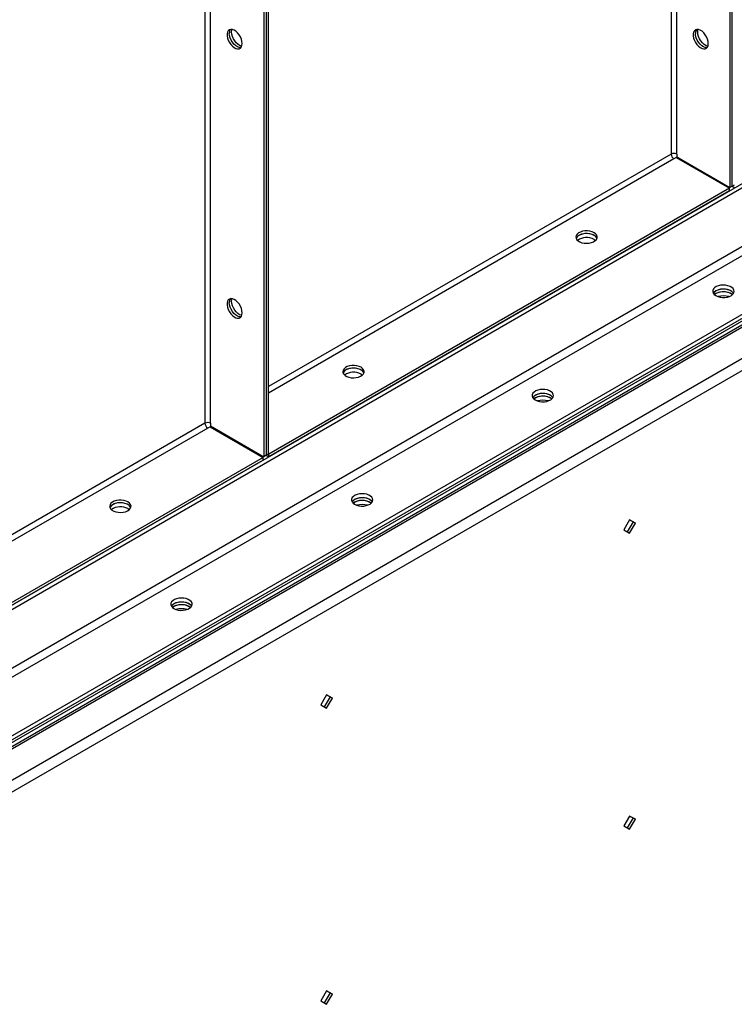
# Model space of a CAD drawing. Units: millimetres. Extents: x -4283 to 7630, y -5446 to 9158.
# Drawn here: x 3816 to 4249, y 5986 to 6583 of the extents above; entities that cross this region are included whole.
import ezdxf

# ---------------------------------------------------------------- set-up
doc = ezdxf.new("R2010")
doc.units = ezdxf.units.MM

msp = doc.modelspace()

# ---------------------------------------------------------------- linework, layer by layer
at = {"color": 7, "linetype": 'Continuous', "lineweight": 25}
for p, q in [((4246.55, 7766.97), (4246.55, 6481.53)), ((4247.96, 6482.35), (4247.96, 7767.79)), ((4210.91, 7746.4), (4210.91, 6501.82)), ((4214.31, 6501.82), (4214.31, 7748.36)), ((3963.71, 7603.69), (3963.71, 6318.25)), ((3965.12, 7604.51), (3965.12, 6319.07)), ((3966.54, 6319.89), (3966.54, 7605.32)), ((3931.46, 6338.54), (3931.46, 7585.08)), ((3928.07, 7583.12), (3928.07, 6338.54)), ((3682.28, 6153.87), (5167.2, 7011.09)), ((3682.28, 6151.42), (5167.2, 7008.64)), ((3682.28, 6115.81), (5133.97, 6953.85)), ((3646.92, 6051.8), (5202.56, 6949.85)), ((3646.92, 6050.17), (5202.56, 6948.22)), ((3682.28, 6110.26), (5136.37, 6949.69)), ((3682.28, 6074.66), (5167.2, 6931.89)), ((3682.28, 6072.21), (5167.2, 6929.44)), ((5177.1, 6931.07), (3703.49, 6080.38)), ((4210.91, 6501.82), (3966.54, 6360.74)), ((4212.61, 6498.88), (3966.54, 6356.82)), ((4214.06, 6499.71), (4212.61, 6498.88)), ((4214.06, 6499.71), (4246.3, 6481.1)), ((4214.31, 6501.82), (4214.31, 6500.15)), ((4214.31, 6500.15), (4246.55, 6481.53)), ((4215.51, 6499.45), (4215.01, 6499.16)), ((4216.88, 6498.08), (4217.38, 6498.37)), ((3720.16, 6088.77), (4427.87, 6497.33)), ((4444.56, 6487.7), (3736.85, 6079.14)), ((4446.02, 6481.36), (3741.6, 6074.7)), ((4246.3, 6481.1), (3966.79, 6319.74)), ((4246.3, 6479.47), (4246.3, 6481.1)), ((4247.96, 6482.35), (4246.55, 6481.53)), ((4247.96, 6482.35), (4249.38, 6483.17)), ((4247.96, 6482.35), (4249.63, 6481.39)), ((4246.3, 6479.47), (3966.79, 6318.11)), ((4164.17, 6450.02), (4165.03, 6449.4)), ((4238.06, 6417.14), (4237.21, 6416.53)), ((4022.75, 6368.38), (4023.61, 6367.76)), ((4128.46, 6353.87), (4127.61, 6353.26)), ((3928.07, 6338.54), (3683.69, 6197.46)), ((3931.21, 6336.43), (3929.77, 6335.6)), ((3931.21, 6336.43), (3963.46, 6317.82)), ((3931.46, 6338.54), (3931.46, 6336.87)), ((3931.46, 6336.87), (3963.71, 6318.25)), ((3929.77, 6335.6), (3683.69, 6193.54)), ((3932.67, 6336.17), (3932.17, 6335.88)), ((3934.04, 6334.8), (3934.54, 6335.09)), ((3965.12, 6319.07), (3963.71, 6318.25)), ((3965.12, 6319.07), (3966.54, 6319.89)), ((3965.12, 6319.07), (3966.79, 6318.11)), ((3966.54, 6319.89), (3966.79, 6319.74)), ((3966.79, 6318.11), (3966.79, 6319.74)), ((3963.46, 6317.82), (3683.94, 6156.46)), ((3963.46, 6316.19), (3683.94, 6154.83)), ((3963.46, 6316.19), (3963.46, 6317.82)), ((4018.86, 6290.6), (4018, 6289.99)), ((3881.33, 6286.74), (3882.19, 6286.12)), ((4185.74, 6279.94), (4182.24, 6273.88)), ((4187.82, 6278.74), (4184.32, 6272.67)), ((4189.24, 6277.92), (4185.74, 6279.94)), ((4185.74, 6279.94), (4187.82, 6278.74)), ((4185.74, 6271.86), (4189.24, 6277.92)), ((4187.82, 6278.74), (4189.24, 6277.92)), ((4182.24, 6273.88), (4185.74, 6271.86)), ((3909.26, 6227.33), (3908.4, 6226.72)), ((4001.89, 6173.81), (3998.39, 6167.74)), ((4003.98, 6172.6), (4000.48, 6166.54)), ((4005.39, 6171.79), (4001.89, 6173.81)), ((4001.89, 6173.81), (4003.98, 6172.6)), ((4001.89, 6165.72), (4005.39, 6171.79)), ((4003.98, 6172.6), (4005.39, 6171.79)), ((3998.39, 6167.74), (4001.89, 6165.72)), ((4185.74, 6100.3), (4182.24, 6094.24)), ((4187.82, 6099.1), (4184.32, 6093.03)), ((4189.24, 6098.28), (4185.74, 6100.3)), ((4185.74, 6100.3), (4187.82, 6099.1)), ((4185.74, 6092.22), (4189.24, 6098.28)), ((4187.82, 6099.1), (4189.24, 6098.28)), ((4182.24, 6094.24), (4185.74, 6092.22)), ((4001.89, 5994.17), (3998.39, 5988.11)), ((4003.98, 5992.96), (4000.48, 5986.9)), ((4005.39, 5992.15), (4001.89, 5994.17)), ((4001.89, 5994.17), (4003.98, 5992.96)), ((4001.89, 5986.08), (4005.39, 5992.15)), ((4003.98, 5992.96), (4005.39, 5992.15)), ((3998.39, 5988.11), (4001.89, 5986.08))]:
    msp.add_line(p, q, dxfattribs=at)
at = {"color": 7, "linetype": 'Continuous', "lineweight": 25, "flags": 128}
for points in [[(3950.63, 6568.84), (3950.5, 6570.14), (3950.14, 6571.51), (3949.55, 6572.88), (3948.77, 6574.17), (3947.85, 6575.32), (3946.83, 6576.26), (3945.76, 6576.95), (3944.71, 6577.34), (3943.73, 6577.42), (3942.88, 6577.18), (3942.19, 6576.63), (3941.71, 6575.81), (3941.46, 6574.75), (3941.46, 6573.52), (3941.71, 6572.18), (3942.19, 6570.8), (3942.88, 6569.46), (3943.73, 6568.23), (3944.71, 6567.17), (3945.76, 6566.35), (3946.83, 6565.81), (3947.85, 6565.57), (3948.77, 6565.66), (3949.55, 6566.05), (3950.14, 6566.74), (3950.5, 6567.69), (3950.63, 6568.84)], [(3944.26, 6575.78), (3944.39, 6576.94), (3944.52, 6577.38)], [(3950.37, 6567.25), (3950.18, 6567.29), (3949.12, 6567.68), (3948.06, 6568.36), (3947.04, 6569.31), (3946.11, 6570.46), (3945.34, 6571.75), (3944.75, 6573.12), (3944.39, 6574.49), (3944.26, 6575.78)], [(4233.47, 6568.82), (4233.34, 6570.11), (4232.98, 6571.48), (4232.39, 6572.85), (4231.62, 6574.14), (4230.69, 6575.29), (4229.67, 6576.24), (4228.6, 6576.92), (4227.55, 6577.32), (4226.57, 6577.39), (4225.72, 6577.15), (4225.03, 6576.6), (4224.55, 6575.78), (4224.31, 6574.72), (4224.31, 6573.49), (4224.55, 6572.15), (4225.03, 6570.77), (4225.72, 6569.43), (4226.57, 6568.2), (4227.55, 6567.15), (4228.6, 6566.33), (4229.67, 6565.78), (4230.69, 6565.55), (4231.62, 6565.63), (4232.39, 6566.03), (4232.98, 6566.72), (4233.34, 6567.67), (4233.47, 6568.82)], [(4227.1, 6575.76), (4227.23, 6576.91), (4227.36, 6577.36)], [(4233.21, 6567.22), (4233.02, 6567.26), (4231.97, 6567.65), (4230.9, 6568.34), (4229.88, 6569.28), (4228.96, 6570.43), (4228.18, 6571.73), (4227.59, 6573.09), (4227.23, 6574.46), (4227.1, 6575.76)], [(3949.91, 6566.41), (3949.74, 6566.39), (3948.76, 6566.47), (3947.71, 6566.86), (3946.65, 6567.55), (3945.62, 6568.49), (3944.7, 6569.64), (3943.92, 6570.94), (3943.34, 6572.3), (3942.97, 6573.67), (3942.85, 6574.97)], [(3949.91, 6566.41), (3949.74, 6566.39), (3948.76, 6566.47), (3947.71, 6566.86), (3946.65, 6567.55), (3945.62, 6568.49), (3944.7, 6569.64), (3943.92, 6570.94), (3943.34, 6572.3), (3942.97, 6573.67), (3942.85, 6574.97)], [(4232.75, 6566.39), (4232.58, 6566.36), (4231.6, 6566.44), (4230.55, 6566.83), (4229.49, 6567.52), (4228.47, 6568.47), (4227.54, 6569.61), (4226.77, 6570.91), (4226.18, 6572.28), (4225.81, 6573.65), (4225.69, 6574.94)], [(4232.75, 6566.39), (4232.58, 6566.36), (4231.6, 6566.44), (4230.55, 6566.83), (4229.49, 6567.52), (4228.47, 6568.47), (4227.54, 6569.61), (4226.77, 6570.91), (4226.18, 6572.28), (4225.81, 6573.65), (4225.69, 6574.94)], [(4164.17, 6454.1), (4162.99, 6454.64), (4161.62, 6455.01), (4160.14, 6455.18), (4158.63, 6455.16), (4157.18, 6454.93), (4155.85, 6454.52), (4154.72, 6453.94), (4153.85, 6453.23), (4153.3, 6452.42), (4153.08, 6451.56), (4153.21, 6450.69), (4153.68, 6449.86), (4154.48, 6449.12), (4155.54, 6448.5), (4156.83, 6448.05), (4158.26, 6447.77), (4159.76, 6447.7), (4161.26, 6447.82), (4162.66, 6448.14), (4163.9, 6448.64), (4164.9, 6449.29), (4165.62, 6450.06), (4166.01, 6450.9), (4166.05, 6451.77), (4165.75, 6452.63), (4165.11, 6453.42), (4164.17, 6454.1)], [(4165.92, 6450.63), (4165.47, 6451.4), (4164.67, 6452.14), (4163.61, 6452.76), (4162.32, 6453.21), (4160.89, 6453.49), (4159.39, 6453.56), (4157.89, 6453.44), (4156.49, 6453.12), (4155.25, 6452.62), (4154.25, 6451.97), (4153.53, 6451.2), (4153.23, 6450.63)], [(4164.17, 6452.47), (4162.99, 6453.01), (4161.62, 6453.38), (4160.14, 6453.55), (4158.63, 6453.53), (4157.18, 6453.3), (4155.85, 6452.89), (4154.72, 6452.31), (4153.85, 6451.59), (4153.3, 6450.78), (4153.23, 6450.63)], [(4238.06, 6415.92), (4239.25, 6415.38), (4240.62, 6415.01), (4242.09, 6414.83), (4243.6, 6414.86), (4245.06, 6415.09), (4246.39, 6415.5), (4247.52, 6416.08), (4248.38, 6416.79), (4248.94, 6417.6), (4249.16, 6418.46), (4249.03, 6419.33), (4248.55, 6420.16), (4247.76, 6420.9), (4246.69, 6421.52), (4245.41, 6421.97), (4243.98, 6422.25), (4242.47, 6422.32), (4240.98, 6422.2), (4239.58, 6421.88), (4238.34, 6421.38), (4237.34, 6420.73), (4236.62, 6419.96), (4236.23, 6419.12), (4236.19, 6418.25), (4236.49, 6417.39), (4237.13, 6416.6), (4238.06, 6415.92)], [(3950.63, 6405.54), (3950.5, 6406.83), (3950.14, 6408.2), (3949.55, 6409.57), (3948.77, 6410.86), (3947.85, 6412.01), (3946.83, 6412.96), (3945.76, 6413.64), (3944.71, 6414.04), (3943.73, 6414.11), (3942.88, 6413.87), (3942.19, 6413.32), (3941.71, 6412.5), (3941.46, 6411.44), (3941.46, 6410.21), (3941.71, 6408.87), (3942.19, 6407.49), (3942.88, 6406.15), (3943.73, 6404.92), (3944.71, 6403.87), (3945.76, 6403.05), (3946.83, 6402.5), (3947.85, 6402.27), (3948.77, 6402.35), (3949.55, 6402.75), (3950.14, 6403.44), (3950.5, 6404.38), (3950.63, 6405.54)], [(3944.26, 6412.48), (3944.39, 6413.63), (3944.52, 6414.07)], [(4248.8, 6417.35), (4248.55, 6417.71), (4247.76, 6418.45), (4246.69, 6419.07), (4245.41, 6419.52), (4243.98, 6419.8), (4242.47, 6419.87), (4240.98, 6419.75), (4239.58, 6419.43), (4238.34, 6418.93), (4237.34, 6418.28), (4236.62, 6417.51), (4236.52, 6417.35)], [(4238.06, 6418.78), (4237.13, 6418.09), (4236.52, 6417.35)], [(4248.11, 6416.53), (4247.76, 6416.82), (4246.69, 6417.43), (4245.41, 6417.89), (4243.98, 6418.16), (4242.47, 6418.24), (4240.98, 6418.11), (4239.58, 6417.79), (4238.34, 6417.29), (4237.34, 6416.64), (4237.21, 6416.53)], [(4248.8, 6417.35), (4248.38, 6417.9), (4247.52, 6418.62), (4246.39, 6419.2), (4245.06, 6419.61), (4243.6, 6419.84), (4242.09, 6419.86), (4240.62, 6419.69), (4239.25, 6419.32), (4238.06, 6418.78)], [(3949.91, 6403.1), (3949.74, 6403.08), (3948.76, 6403.16), (3947.71, 6403.55), (3946.65, 6404.24), (3945.62, 6405.18), (3944.7, 6406.33), (3943.92, 6407.63), (3943.34, 6409), (3942.97, 6410.36), (3942.85, 6411.66)], [(3949.91, 6403.1), (3949.74, 6403.08), (3948.76, 6403.16), (3947.71, 6403.55), (3946.65, 6404.24), (3945.62, 6405.18), (3944.7, 6406.33), (3943.92, 6407.63), (3943.34, 6409), (3942.97, 6410.36), (3942.85, 6411.66)], [(3950.37, 6403.94), (3950.18, 6403.98), (3949.12, 6404.37), (3948.06, 6405.06), (3947.04, 6406), (3946.11, 6407.15), (3945.34, 6408.44), (3944.75, 6409.81), (3944.39, 6411.18), (3944.26, 6412.48)], [(4022.75, 6372.46), (4021.57, 6373), (4020.2, 6373.37), (4018.72, 6373.54), (4017.21, 6373.52), (4015.75, 6373.29), (4014.43, 6372.88), (4013.3, 6372.3), (4012.43, 6371.59), (4011.88, 6370.78), (4011.66, 6369.91), (4011.79, 6369.05), (4012.26, 6368.22), (4013.06, 6367.48), (4014.12, 6366.86), (4015.41, 6366.4), (4016.84, 6366.13), (4018.34, 6366.05), (4019.84, 6366.18), (4021.24, 6366.5), (4022.48, 6367), (4023.48, 6367.65), (4024.19, 6368.42), (4024.59, 6369.26), (4024.63, 6370.13), (4024.32, 6370.99), (4023.69, 6371.78), (4022.75, 6372.46)], [(4024.5, 6368.99), (4024.05, 6369.76), (4023.25, 6370.5), (4022.19, 6371.12), (4020.9, 6371.57), (4019.47, 6371.85), (4017.97, 6371.92), (4016.47, 6371.8), (4015.07, 6371.48), (4013.83, 6370.98), (4012.83, 6370.32), (4012.11, 6369.56), (4011.81, 6368.99)], [(4022.75, 6370.83), (4021.57, 6371.37), (4020.2, 6371.73), (4018.72, 6371.91), (4017.21, 6371.89), (4015.75, 6371.66), (4014.43, 6371.25), (4013.3, 6370.67), (4012.43, 6369.95), (4011.88, 6369.14), (4011.81, 6368.99)], [(4128.46, 6352.65), (4129.65, 6352.11), (4131.01, 6351.74), (4132.49, 6351.56), (4134, 6351.59), (4135.46, 6351.81), (4136.79, 6352.23), (4137.91, 6352.81), (4138.78, 6353.52), (4139.34, 6354.33), (4139.56, 6355.19), (4139.42, 6356.06), (4138.95, 6356.89), (4138.16, 6357.63), (4137.09, 6358.24), (4135.81, 6358.7), (4134.37, 6358.98), (4132.87, 6359.05), (4131.38, 6358.93), (4129.97, 6358.6), (4128.74, 6358.1), (4127.73, 6357.45), (4127.02, 6356.69), (4126.63, 6355.84), (4126.58, 6354.97), (4126.89, 6354.12), (4127.53, 6353.33), (4128.46, 6352.65)], [(4139.2, 6354.08), (4138.95, 6354.44), (4138.16, 6355.18), (4137.09, 6355.79), (4135.81, 6356.25), (4134.37, 6356.53), (4132.87, 6356.6), (4131.38, 6356.48), (4129.97, 6356.15), (4128.74, 6355.65), (4127.73, 6355), (4127.02, 6354.24), (4126.92, 6354.08)], [(4128.46, 6355.5), (4127.53, 6354.82), (4126.92, 6354.08)], [(4138.51, 6353.26), (4138.16, 6353.55), (4137.09, 6354.16), (4135.81, 6354.62), (4134.37, 6354.89), (4132.87, 6354.97), (4131.38, 6354.84), (4129.97, 6354.52), (4128.74, 6354.02), (4127.73, 6353.37), (4127.61, 6353.26)], [(4139.2, 6354.08), (4138.78, 6354.63), (4137.91, 6355.35), (4136.79, 6355.93), (4135.46, 6356.34), (4134, 6356.56), (4132.49, 6356.59), (4131.01, 6356.41), (4129.65, 6356.05), (4128.46, 6355.5)], [(4018.86, 6289.38), (4020.05, 6288.84), (4021.41, 6288.47), (4022.89, 6288.29), (4024.4, 6288.32), (4025.86, 6288.54), (4027.19, 6288.96), (4028.31, 6289.53), (4029.18, 6290.25), (4029.74, 6291.06), (4029.95, 6291.92), (4029.82, 6292.79), (4029.35, 6293.62), (4028.56, 6294.36), (4027.49, 6294.97), (4026.2, 6295.43), (4024.77, 6295.7), (4023.27, 6295.78), (4021.78, 6295.65), (4020.37, 6295.33), (4019.14, 6294.83), (4018.13, 6294.18), (4017.42, 6293.41), (4017.03, 6292.57), (4016.98, 6291.7), (4017.29, 6290.85), (4017.93, 6290.06), (4018.86, 6289.38)], [(3881.33, 6290.82), (3880.15, 6291.36), (3878.78, 6291.73), (3877.3, 6291.9), (3875.79, 6291.88), (3874.33, 6291.65), (3873, 6291.24), (3871.88, 6290.66), (3871.01, 6289.95), (3870.45, 6289.14), (3870.24, 6288.27), (3870.37, 6287.41), (3870.84, 6286.58), (3871.63, 6285.84), (3872.7, 6285.22), (3873.99, 6284.76), (3875.42, 6284.49), (3876.92, 6284.41), (3878.42, 6284.54), (3879.82, 6284.86), (3881.05, 6285.36), (3882.06, 6286.01), (3882.77, 6286.78), (3883.16, 6287.62), (3883.21, 6288.49), (3882.9, 6289.34), (3882.27, 6290.13), (3881.33, 6290.82)], [(3883.08, 6287.35), (3882.62, 6288.12), (3881.83, 6288.86), (3880.76, 6289.48), (3879.48, 6289.93), (3878.05, 6290.21), (3876.54, 6290.28), (3875.05, 6290.16), (3873.65, 6289.83), (3872.41, 6289.33), (3871.41, 6288.68), (3870.69, 6287.92), (3870.39, 6287.35)], [(3881.33, 6289.18), (3880.15, 6289.73), (3878.78, 6290.09), (3877.3, 6290.27), (3875.79, 6290.24), (3874.33, 6290.02), (3873, 6289.61), (3871.88, 6289.03), (3871.01, 6288.31), (3870.45, 6287.5), (3870.39, 6287.35)], [(4029.6, 6290.8), (4029.35, 6291.17), (4028.56, 6291.91), (4027.49, 6292.52), (4026.2, 6292.98), (4024.77, 6293.25), (4023.27, 6293.33), (4021.78, 6293.2), (4020.37, 6292.88), (4019.14, 6292.38), (4018.13, 6291.73), (4017.42, 6290.97), (4017.31, 6290.8)], [(4018.86, 6292.23), (4017.93, 6291.55), (4017.31, 6290.8)], [(4028.91, 6289.99), (4028.56, 6290.27), (4027.49, 6290.89), (4026.2, 6291.35), (4024.77, 6291.62), (4023.27, 6291.7), (4021.78, 6291.57), (4020.37, 6291.25), (4019.14, 6290.75), (4018.13, 6290.1), (4018, 6289.99)], [(4029.6, 6290.8), (4029.18, 6291.36), (4028.31, 6292.07), (4027.19, 6292.65), (4025.86, 6293.07), (4024.4, 6293.29), (4022.89, 6293.32), (4021.41, 6293.14), (4020.05, 6292.77), (4018.86, 6292.23)], [(4183.79, 6276.57), (4184.08, 6277.05), (4184.18, 6277.25)], [(3909.26, 6226.1), (3910.44, 6225.56), (3911.81, 6225.2), (3913.29, 6225.02), (3914.8, 6225.05), (3916.26, 6225.27), (3917.58, 6225.68), (3918.71, 6226.26), (3919.58, 6226.98), (3920.13, 6227.79), (3920.35, 6228.65), (3920.22, 6229.52), (3919.75, 6230.34), (3918.95, 6231.09), (3917.89, 6231.7), (3916.6, 6232.16), (3915.17, 6232.43), (3913.67, 6232.51), (3912.17, 6232.38), (3910.77, 6232.06), (3909.53, 6231.56), (3908.53, 6230.91), (3907.82, 6230.14), (3907.42, 6229.3), (3907.38, 6228.43), (3907.69, 6227.58), (3908.32, 6226.79), (3909.26, 6226.1)], [(3920, 6227.53), (3919.75, 6227.89), (3918.95, 6228.64), (3917.89, 6229.25), (3916.6, 6229.71), (3915.17, 6229.98), (3913.67, 6230.06), (3912.17, 6229.93), (3910.77, 6229.61), (3909.53, 6229.11), (3908.53, 6228.46), (3907.82, 6227.69), (3907.71, 6227.53)], [(3909.26, 6228.96), (3908.32, 6228.28), (3907.71, 6227.53)], [(3920, 6227.53), (3919.58, 6228.09), (3918.71, 6228.8), (3917.58, 6229.38), (3916.26, 6229.8), (3914.8, 6230.02), (3913.29, 6230.05), (3911.81, 6229.87), (3910.44, 6229.5), (3909.26, 6228.96)], [(3919.31, 6226.72), (3918.95, 6227), (3917.89, 6227.62), (3916.6, 6228.08), (3915.17, 6228.35), (3913.67, 6228.43), (3912.17, 6228.3), (3910.77, 6227.98), (3909.53, 6227.48), (3908.53, 6226.83), (3908.4, 6226.72)], [(3999.94, 6170.44), (4000.23, 6170.92), (4000.34, 6171.11)], [(4183.79, 6096.93), (4184.08, 6097.41), (4184.18, 6097.61)], [(3999.94, 5990.8), (4000.23, 5991.28), (4000.34, 5991.48)]]:
    msp.add_lwpolyline(points, dxfattribs=at)
at = {"color": 7, "linetype": 'Continuous', "lineweight": 25}
for centre, radius, start, end in [((3946.56, 6575.2), 3.72, 143.6362, 183.51436), ((3946.56, 6575.2), 3.72, 143.63722, 183.51427), ((4229.4, 6575.17), 3.72, 143.63671, 183.51431), ((4229.4, 6575.17), 3.72, 143.63774, 183.51422), ((4212.61, 6498.54), 3.69, 62.60967, 117.39033), ((4214.6, 6501.99), 3.69, 182.60548, 237.39452), ((4159.64, 6441.66), 9.51, 61.52778, 125.44131), ((4162.51, 6449.14), 3.72, 23.64642, 63.51746), ((3946.56, 6411.89), 3.72, 143.63714, 183.51427), ((3946.56, 6411.89), 3.72, 143.63628, 183.51436), ((4242.6, 6408.78), 9.51, 54.55868, 118.47222), ((4242.66, 6405.29), 10.52, 72.28775, 107.71225), ((4018.22, 6360.01), 9.51, 61.52778, 125.44131), ((4021.09, 6367.5), 3.72, 23.64647, 63.51746), ((4133, 6345.51), 9.51, 54.55869, 118.47222), ((4133.06, 6342.02), 10.52, 72.28775, 107.71225), ((3929.77, 6335.26), 3.69, 62.60967, 117.39033), ((3931.75, 6338.71), 3.69, 182.60548, 237.39452), ((3879.67, 6285.86), 3.72, 23.64642, 63.51746), ((4023.4, 6282.24), 9.51, 54.55869, 118.47222), ((4023.46, 6278.74), 10.52, 72.28775, 107.71225), ((3876.79, 6278.37), 9.51, 61.52778, 125.44131), ((3913.79, 6218.97), 9.51, 54.55869, 118.47222), ((3913.86, 6215.47), 10.52, 72.28775, 107.71225)]:
    msp.add_arc(centre, radius, start, end, dxfattribs=at)

doc.saveas('drawing.dxf')
